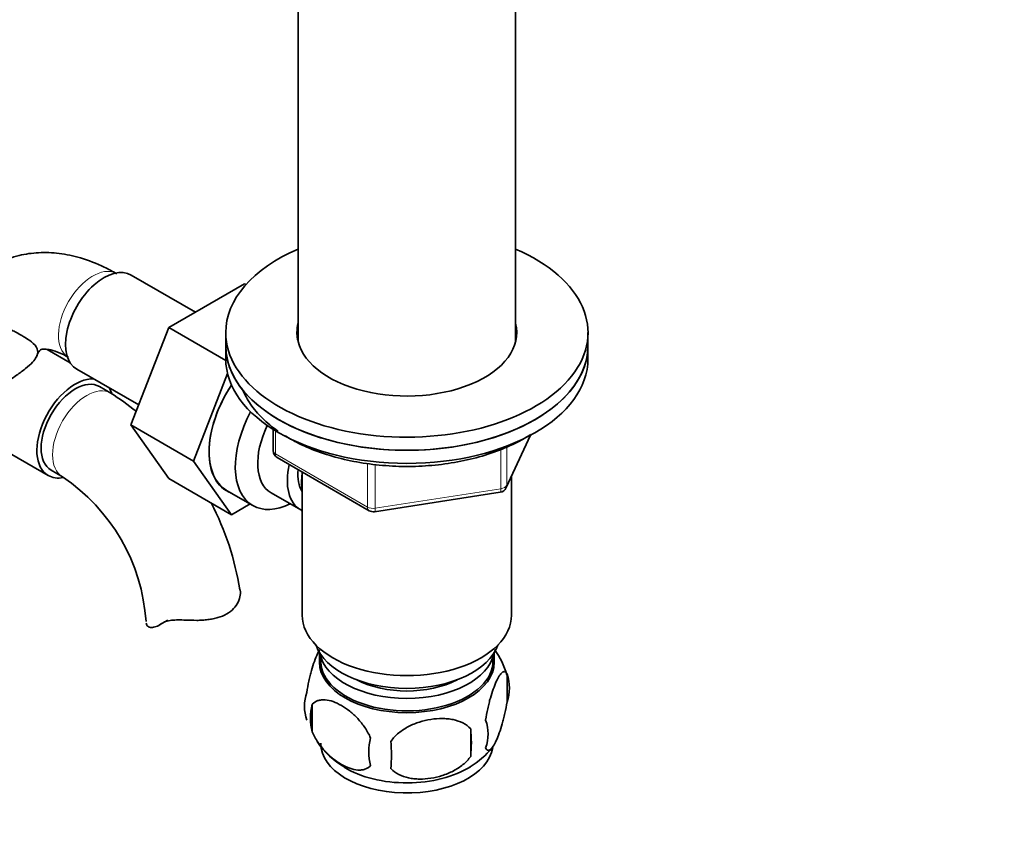
# Model space of a CAD drawing. Units: millimetres. Extents: x 0 to 1812, y 0 to 2462.
# Drawn here: x 426 to 548, y 332 to 433 of the extents above; entities that cross this region are included whole.
import ezdxf
from ezdxf import colors
from ezdxf.entities.mleader import LeaderData, LeaderLine
from ezdxf.math import Vec2, Vec3

# ---------------------------------------------------------------- set-up
doc = ezdxf.new("R2010")
doc.units = ezdxf.units.MM
doc.layers.add('DV7_Défaut', color=7, linetype='Continuous')
doc.layers.add('Défaut', color=7, linetype='Continuous')

# ---------------------------------------------------------------- blocks, each defined once
blk = doc.blocks.new('_DOT')
at = {"color": 0}
blk.add_line((0, 0), (-1, 0), dxfattribs=at)
at = {"color": 0, "const_width": 0.333}
blk.add_lwpolyline([(-0.1665, 0, 1), (0.1665, 0, 1)], format="xyb", close=True, dxfattribs=at)
blk = doc.blocks.new('SE6')
at = {"layer": 'DV7_Défaut', "color": 7, "linetype": 'Continuous', "lineweight": 35}
for p, q in [((460.77, 443.84), (460.77, 393.4)), ((487.77, 393.4), (487.77, 443.84)), ((448, 397.11), (440.03, 401.72)), ((454.1, 400.63), (444.69, 395.2)), ((454.29, 400.53), (454.1, 400.63)), ((444.69, 395.2), (439.99, 383.1)), ((451.78, 391.11), (444.69, 395.2)), ((451.77, 394.56), (451.77, 392.93)), ((496.77, 392.93), (496.77, 394.56)), ((451.77, 392.93), (451.77, 391.3)), ((496.77, 391.3), (496.77, 392.93)), ((432.46, 390.82), (429.58, 392.48)), ((433.28, 390.02), (440.96, 385.59)), ((451.99, 389.49), (447.77, 378.61)), ((437.5, 387.04), (436.08, 387.86)), ((416.98, 384.17), (429.71, 376.82)), ((439.99, 383.1), (444.69, 376.42)), ((447.77, 378.61), (439.99, 383.1)), ((457.66, 382.54), (457.66, 379.9)), ((486.61, 375.3), (489.63, 381.8)), ((447.77, 378.61), (452.47, 371.93)), ((458.16, 379.03), (469.59, 372.43)), ((430.08, 377.47), (431.5, 376.65)), ((461.27, 377.24), (461.27, 359.45)), ((452.47, 371.93), (444.69, 376.42)), ((487.27, 359.45), (487.27, 376.72)), ((451.88, 374.96), (455.13, 373.08)), ((457.4, 374.65), (461.08, 372.53)), ((470.24, 372.31), (485.86, 374.73)), ((452.47, 371.93), (454.79, 373.27)), ((443.53, 358.24), (444.59, 358.85)), ((463.42, 354.8), (463.42, 353.6)), ((485.12, 353.6), (485.12, 354.8)), ((486.71, 352.12), (486.71, 348.69)), ((462.52, 348.38), (462.52, 344.95)), ((482.2, 345.33), (482.2, 341.9))]:
    blk.add_line(p, q, dxfattribs=at)
at = {"layer": 'DV7_Défaut', "color": 7, "linetype": 'Continuous', "lineweight": 18}
for p, q in [((457.95, 382.36), (457.95, 379.49)), ((486.67, 375.57), (489.54, 381.76)), ((457.95, 379.49), (469.38, 372.89)), ((485.96, 375.16), (485.96, 380.07)), ((486.67, 380.37), (486.67, 375.57)), ((469.38, 372.89), (469.38, 378.28)), ((470.35, 378.19), (470.35, 372.74)), ((470.35, 372.74), (485.96, 375.16))]:
    blk.add_line(p, q, dxfattribs=at)
at = {"layer": 'DV7_Défaut', "color": 7, "linetype": 'Continuous', "lineweight": 35}
for centre, radius, start, end in [((418.27, 356.97), 35.7, 51.2344, 57.4123), ((458.66, 379.9), 1, 180, 240), ((418.28, 357.04), 23.65, 3.9936, 56.0064), ((485.7, 375.72), 1, 278.794, 335.1039), ((418.27, 356.97), 35.7, 9.0676, 27.3953), ((470.09, 373.3), 1, 240, 278.794), ((477.11, 349.32), 9.95, 15.8585, 36.1114), ((481.96, 350.4), 5.05, 340.1419, 19.8581), ((466.79, 348.13), 5.24, 160.8888, 199.1112), ((469.16, 346.66), 6.86, 165.5086, 194.4914), ((479.2, 344.69), 5.15, 340.5456, 19.4544), ((464.44, 343.62), 17.84, 354.4821, 5.5179), ((471.56, 349.39), 10.15, 213.8215, 240.6005), ((476.4, 342.48), 6.86, 165.5143, 194.4857), ((443.99, 342.09), 28.36, 356.5328, 3.4672), ((477.01, 349.32), 10.09, 300.4755, 321.0947)]:
    blk.add_arc(centre, radius, start, end, dxfattribs=at)
for centre, major_axis, start_param, end_param in [((474.27, 394.56), (-22.5, 0), 5.35589, 6.283185), ((474.27, 394.56), (-22.5, 0), 0, 4.068888), ((436.65, 395.87), (3.38, 5.85), 0, 3.141593), ((474.27, 394.56), (-13.65, 0), 6.134799, 6.283185), ((474.27, 394.56), (-13.65, 0), 0, 3.289979), ((474.27, 392.93), (-13.65, 0), -0.148386, -0.092414), ((474.27, 392.93), (-13.65, 0), 3.245384, 3.289979), ((474.27, 392.93), (22.5, 0), 3.141593, 6.283185), ((474.27, 392.93), (-22.5, 0), 0, 3.141593), ((474.27, 391.3), (22.5, 0), 3.141593, 6.283185), ((433.08, 382.66), (-3.37, -5.85), 3.429121, 6.283185), ((433.08, 382.66), (-3, -5.2), 3.141593, 6.283185), ((457.13, 384.05), (-5.25, -9.09), 4.602565, 6.283185), ((457.16, 384.03), (5.28, 9.14), 1.462274, 3.23899), ((433.08, 382.66), (-3.37, -5.85), -3.604075, -3.429121), ((460.38, 382.17), (-5.25, -9.09), 4.764507, 6.283185), ((461.4, 381.58), (-4, -6.93), 4.8365, 6.283185), ((465.08, 379.46), (-4, -6.93), 5.211395, 6.283185), ((433.08, 382.66), (-3.37, -5.85), 0, 0.467779), ((465.08, 379.46), (-3.08, -5.33), 5.384333, 6.001962), ((466.14, 378.85), (-3.5, -6.06), 5.325508, 5.679479), ((460.38, 382.17), (-5.25, -9.09), 0, 0.704547), ((465.08, 379.46), (-4, -6.93), 0, 0.04701), ((474.27, 359.45), (-13, 0), 0, 3.141593), ((474.27, 357), (-11.5, 0), 0.193351, 2.948242), ((474.27, 353.74), (10.7, 0), 3.023689, 6.283185), ((474.27, 353.6), (10.85, 0), 3.141593, 6.283185), ((474.27, 355.37), (-10.85, 0), 0.106553, 3.03504), ((474.27, 353.74), (10.7, 0), 0, 0.117904), ((474.27, 355.37), (-9.25, 0), 0.832114, 2.309478), ((474.27, 343.53), (10.7, 0), 3.141593, 6.197056), ((474.27, 344.79), (10.7, 0), 3.897586, 5.543066)]:
    blk.add_ellipse(centre, major_axis=major_axis, ratio=0.57735, start_param=start_param, end_param=end_param, dxfattribs=at)
at = {"layer": 'DV7_Défaut', "color": 7, "linetype": 'Continuous', "lineweight": 18}
for centre, major_axis, ratio, start_param, end_param in [((435.24, 396.69), (3, 5.2), 0.57735, 0.046052, 3.095541), ((434.5, 381.85), (-3, -5.2), 0.57735, 3.142105, 6.283185), ((458.66, 379.9), (1, 0), 0.57735, 3.141593, 3.926991), ((458.66, 379.9), (0.5, 0.866), 0.57735, 2.356194, 3.141593), ((434.5, 381.85), (-3, -5.2), 0.57735, 0, 0.003091), ((485.7, 375.72), (1, 0), 0.57735, 4.974188, 6.021386), ((485.7, 375.72), (-0.907, 0.421), 0.788675, 3.141593, 3.492472), ((485.7, 375.72), (-0.153, 0.988), 0.211325, 3.141593, 4.080475), ((470.09, 373.3), (-1, 0), 0.57735, 0.785398, 1.832596), ((470.09, 373.3), (0.5, 0.866), 0.57735, 2.356194, 3.141593), ((470.09, 373.3), (-0.153, 0.988), 0.211325, 3.141593, 4.080475)]:
    blk.add_ellipse(centre, major_axis=major_axis, ratio=ratio, start_param=start_param, end_param=end_param, dxfattribs=at)
at = {"layer": 'DV7_Défaut', "color": 7, "linetype": 'Continuous', "lineweight": 35}
for points, knots in [([(438.24, 401.88), (437.67, 402.2), (436.29, 402.95), (433.84, 403.89), (431.12, 404.46), (428.55, 404.57), (426.02, 404.21), (423.61, 403.36), (421.42, 402.01), (419.58, 400.29), (418.1, 398.23), (417, 395.9), (416.37, 393.93), (416.24, 392.83), (416.2, 392.57)], [0, 0, 0, 0, 0.058, 0.164223, 0.257657, 0.347224, 0.433661, 0.526701, 0.616488, 0.704633, 0.792724, 0.882768, 0.976296, 1, 1, 1, 1]), ([(421.48, 385.51), (421.72, 385.87), (422.34, 386.8), (423.93, 388.01), (425.64, 389.16), (426.93, 390.09), (427.8, 390.88), (428.35, 391.64), (428.5, 392.44), (428.03, 393.16), (427, 393.89), (425.91, 394.51), (425.25, 394.85), (425.06, 394.95)], [0, 0, 0, 0, 0.074144, 0.221353, 0.325683, 0.399052, 0.472988, 0.536721, 0.631399, 0.76692, 0.875983, 0.964824, 1, 1, 1, 1]), ([(428.3, 391.69), (428.33, 391.77), (428.46, 392.06), (428.68, 392.36), (428.79, 392.43), (428.85, 392.48), (429.39, 392.53), (430.25, 392.39), (431.29, 392.01), (431.97, 391.64), (432.24, 391.49)], [0, 0, 0, 0, 0.04013, 0.177295, 0.328882, 0.53146, 0.6669, 0.794783, 0.929871, 1, 1, 1, 1]), ([(453.81, 387.63), (453.82, 387.59), (454.09, 386.91), (454.78, 385.63), (456.26, 383.89), (457.54, 382.83), (458.26, 382.32), (458.27, 382.32)], [0, 0, 0, 0, 0.018805, 0.339117, 0.664409, 0.994821, 1, 1, 1, 1]), ([(459.15, 381.74), (459.59, 381.46), (460.86, 380.75), (463.16, 379.75), (466.09, 378.86), (469.22, 378.25), (472.46, 377.93), (475.76, 377.91), (479.01, 378.2), (482.15, 378.78), (485.11, 379.65), (487.61, 380.71), (489.05, 381.51), (489.64, 381.89)], [0, 0, 0, 0, 0.056532, 0.153056, 0.249504, 0.345827, 0.44205, 0.53823, 0.634432, 0.730703, 0.827112, 0.923728, 1, 1, 1, 1]), ([(453.54, 362.74), (453.6, 362.49), (453.61, 362.22), (453.54, 361.65), (453.45, 361.36), (453.17, 360.79), (452.98, 360.52), (452.5, 360.02), (452.22, 359.8), (451.56, 359.41), (451.19, 359.26), (450.6, 359.09), (450.39, 359.04), (449.97, 358.95), (449.75, 358.92), (449.31, 358.87), (449.09, 358.85), (448.64, 358.82), (448.4, 358.81), (447.71, 358.81), (447.25, 358.82), (446.78, 358.84)], [0, 0, 0, 0, 0.125, 0.125, 0.25, 0.25, 0.375, 0.375, 0.5, 0.5, 0.625, 0.625, 0.6875, 0.6875, 0.75, 0.75, 0.8125, 0.8125, 0.875, 0.875, 1, 1, 1, 1]), ([(441.88, 358.44), (441.91, 358.28), (441.99, 358.16), (442.21, 357.98), (442.36, 357.93), (442.71, 357.92), (442.91, 357.96), (443.33, 358.12), (443.55, 358.24), (443.78, 358.4)], [0, 0, 0, 0, 0.25, 0.25, 0.5, 0.5, 0.75, 0.75, 1, 1, 1, 1]), ([(443.78, 358.4), (443.94, 358.51), (444.12, 358.6), (444.44, 358.7), (444.55, 358.73), (444.79, 358.78), (444.92, 358.8), (445.18, 358.83), (445.31, 358.84), (445.59, 358.85), (445.73, 358.86), (446.17, 358.86), (446.47, 358.85), (446.78, 358.84)], [0, 0, 0, 0, 0.25, 0.25, 0.375, 0.375, 0.5, 0.5, 0.625, 0.625, 0.75, 0.75, 1, 1, 1, 1]), ([(461.84, 349.84), (461.91, 350.33), (462, 350.8), (462.15, 351.5), (462.2, 351.72), (462.31, 352.16), (462.37, 352.37), (462.54, 352.99), (462.66, 353.37), (462.91, 354.06), (463.04, 354.37), (463.25, 354.83), (463.34, 355), (463.43, 355.15)], [0, 0, 0, 0, 0.213147, 0.213147, 0.31972, 0.31972, 0.426293, 0.426293, 0.63944, 0.63944, 0.852586, 0.852586, 1, 1, 1, 1]), ([(484.05, 346.4), (484.13, 346.89), (484.21, 347.37), (484.36, 348.06), (484.42, 348.29), (484.53, 348.73), (484.58, 348.94), (484.76, 349.55), (484.88, 349.93), (485.13, 350.62), (485.25, 350.93), (485.51, 351.48), (485.63, 351.71), (485.82, 352), (485.88, 352.08), (486, 352.23), (486.06, 352.29), (486.24, 352.43), (486.35, 352.46), (486.55, 352.4), (486.64, 352.3), (486.71, 352.12)], [0, 0, 0, 0, 0.125, 0.125, 0.1875, 0.1875, 0.25, 0.25, 0.375, 0.375, 0.5, 0.5, 0.625, 0.625, 0.6875, 0.6875, 0.75, 0.75, 0.875, 0.875, 1, 1, 1, 1]), ([(469.76, 344.19), (469.57, 344.64), (469.33, 345.07), (468.78, 345.88), (468.48, 346.26), (467.84, 346.94), (467.51, 347.25), (466.83, 347.79), (466.48, 348.03), (465.79, 348.43), (465.44, 348.59), (464.77, 348.83), (464.44, 348.9), (463.96, 348.94), (463.81, 348.94), (463.51, 348.91), (463.36, 348.88), (462.96, 348.75), (462.71, 348.6), (462.52, 348.38)], [0, 0, 0, 0, 0.125, 0.125, 0.25, 0.25, 0.375, 0.375, 0.5, 0.5, 0.625, 0.625, 0.75, 0.75, 0.8125, 0.8125, 0.875, 0.875, 1, 1, 1, 1]), ([(486.71, 348.69), (486.64, 348.2), (486.55, 347.73), (486.4, 347.03), (486.35, 346.81), (486.24, 346.37), (486.18, 346.16), (486.01, 345.54), (485.88, 345.16), (485.63, 344.47), (485.51, 344.16), (485.25, 343.62), (485.13, 343.38), (484.94, 343.1), (484.88, 343.01), (484.76, 342.87), (484.7, 342.81), (484.53, 342.67), (484.42, 342.63), (484.21, 342.69), (484.13, 342.79), (484.05, 342.97)], [0, 0, 0, 0, 0.125, 0.125, 0.1875, 0.1875, 0.25, 0.25, 0.375, 0.375, 0.5, 0.5, 0.625, 0.625, 0.6875, 0.6875, 0.75, 0.75, 0.875, 0.875, 1, 1, 1, 1]), ([(472.3, 343.8), (472.57, 344.18), (472.89, 344.52), (473.45, 344.97), (473.65, 345.11), (474.06, 345.38), (474.27, 345.5), (474.92, 345.84), (475.38, 346.03), (476.3, 346.32), (476.77, 346.43), (477.73, 346.58), (478.19, 346.62), (478.89, 346.61), (479.11, 346.6), (479.57, 346.55), (479.79, 346.52), (480.44, 346.38), (480.85, 346.25), (481.61, 345.87), (481.93, 345.63), (482.2, 345.33)], [0, 0, 0, 0, 0.125, 0.125, 0.1875, 0.1875, 0.25, 0.25, 0.375, 0.375, 0.5, 0.5, 0.625, 0.625, 0.6875, 0.6875, 0.75, 0.75, 0.875, 0.875, 1, 1, 1, 1]), ([(462.52, 344.95), (462.62, 344.72), (462.72, 344.5), (462.96, 344.07), (463.09, 343.86), (463.51, 343.25), (463.81, 342.88), (464.28, 342.37), (464.45, 342.2), (464.78, 341.9), (464.95, 341.75), (465.45, 341.35), (465.8, 341.11), (466.49, 340.71), (466.84, 340.55), (467.51, 340.31), (467.85, 340.24), (468.32, 340.2), (468.48, 340.2), (468.77, 340.23), (468.92, 340.26), (469.33, 340.39), (469.57, 340.54), (469.76, 340.76)], [0, 0, 0, 0, 0.0625, 0.0625, 0.125, 0.125, 0.25, 0.25, 0.3125, 0.3125, 0.375, 0.375, 0.5, 0.5, 0.625, 0.625, 0.75, 0.75, 0.8125, 0.8125, 0.875, 0.875, 1, 1, 1, 1]), ([(482.2, 341.9), (481.93, 341.52), (481.61, 341.19), (481.05, 340.73), (480.85, 340.59), (480.44, 340.32), (480.23, 340.2), (479.58, 339.86), (479.12, 339.68), (478.2, 339.38), (477.72, 339.27), (476.77, 339.12), (476.31, 339.09), (475.61, 339.09), (475.38, 339.11), (474.93, 339.15), (474.71, 339.19), (474.05, 339.32), (473.64, 339.46), (472.89, 339.84), (472.57, 340.08), (472.3, 340.37)], [0, 0, 0, 0, 0.125, 0.125, 0.1875, 0.1875, 0.25, 0.25, 0.375, 0.375, 0.5, 0.5, 0.625, 0.625, 0.6875, 0.6875, 0.75, 0.75, 0.875, 0.875, 1, 1, 1, 1])]:
    blk.add_open_spline(points, degree=3, knots=knots, dxfattribs=at)

msp = doc.modelspace()

# ---------------------------------------------------------------- block references
at = {"layer": 'Défaut'}
msp.add_blockref('SE6', (0, 0), dxfattribs=at)

# ---------------------------------------------------------------- leaders
at = {"layer": 'Défaut', "color": 7, "linetype": 'Continuous', "lineweight": 18}
ml = msp.add_multileader_mtext('Standard', dxfattribs=at)
ml.set_content('{\\pxsm0.9;\\fSolid Edge ISO|b1||i0||c0|p34;\\W1.;21/11/2016\\P}', color=256)
ml.set_leader_properties()
ml.set_arrow_properties(name='DOT')
ml.build(insert=Vec2(0, 0))
ml.multileader.update_dxf_attribs({"leader_type": 0, "dogleg_length": 0, "arrow_head_size": 12})
ctx = ml.context
ctx.base_point, ctx.char_height, ctx.arrow_head_size, ctx.landing_gap_size = Vec3(1345.49, 2454.39), 12, 12, 4.2
notes = []
notes.append((ctx, [(0, (0, 0, 0), (0, 0), (1, 0), 1, [])]))
ctx.mtext.insert = Vec3(1347.49, 2460.51)
ml = msp.add_multileader_mtext('Standard', dxfattribs=at)
ml.set_content('{\\pxsm0.9;\\fArial|b1||i0||c0|p34;\\W1.;151M\\P}', color=256)
ml.set_leader_properties()
ml.set_arrow_properties(name='DOT')
ml.build(insert=Vec2(0, 0))
ml.multileader.update_dxf_attribs({"leader_type": 0, "dogleg_length": 0, "arrow_head_size": 12})
ctx = ml.context
ctx.base_point, ctx.char_height, ctx.arrow_head_size, ctx.landing_gap_size = Vec3(626.36, 2454.23), 12, 12, 4.2
notes.append((ctx, [(0, (0, 0, 0), (0, 0), (1, 0), 1, [])]))
ctx.mtext.insert = Vec3(628.36, 2460.33)
for ctx, leaders in notes:
    for number, flags, end, landing, length, lines in leaders:
        leader = LeaderData()
        leader.index, (leader.has_last_leader_line, leader.has_dogleg_vector, leader.attachment_direction) = number, flags
        leader.last_leader_point, leader.dogleg_vector, leader.dogleg_length = Vec3(end), Vec3(landing), length
        for number, points, colour, breaks in lines:
            line = LeaderLine()
            line.index, line.vertices, line.color, line.breaks = number, Vec3.list(points), colors.encode_raw_color(colour), breaks
            leader.lines.append(line)
        ctx.leaders.append(leader)

doc.saveas('drawing.dxf')
